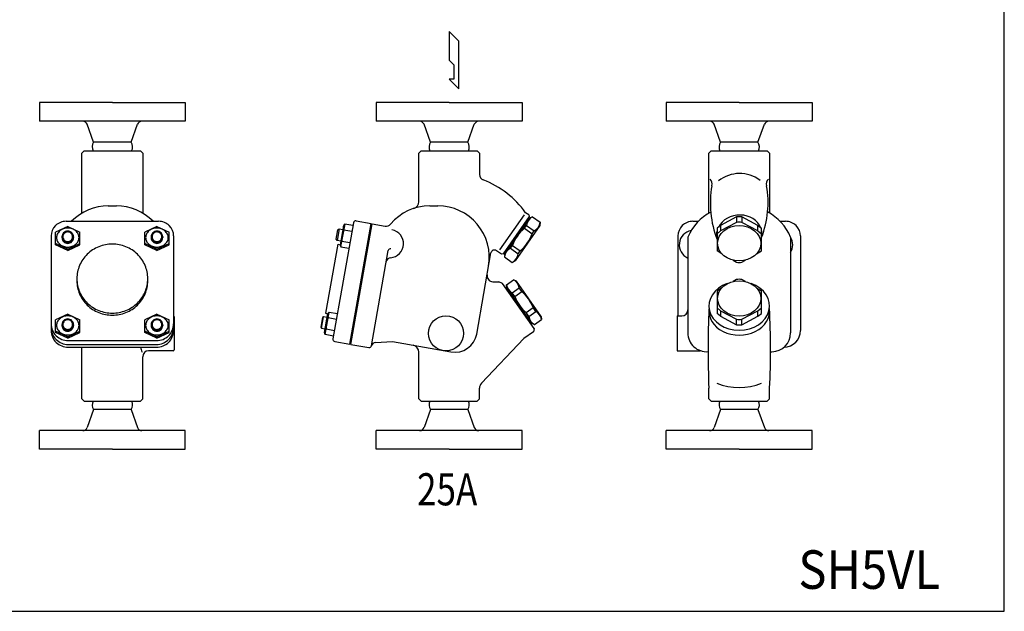
# Model space of a CAD drawing. Extents: x 121 to 3146, y 55 to 2101.
# Drawn here: x 2303 to 3146, y 55 to 562 of the extents above; entities that cross this region are included whole.
import ezdxf
from ezdxf.enums import TextEntityAlignment as Align

# ---------------------------------------------------------------- set-up
doc = ezdxf.new("R2010")
doc.units = 0
doc.header["$LTSCALE"] = 44
doc.layers.get('0').update_dxf_attribs({"linetype": 'CONTINUOUS'})
doc.styles.add('PTSH', font='SIMPLEX', dxfattribs={"width": 0.9, "bigfont": 'EXTFONT'})
doc.styles.get("Standard").update_dxf_attribs({"font": 'simplex', "width": 0.8, "bigfont": 'extfont'})

msp = doc.modelspace()

# ---------------------------------------------------------------- linework, layer by layer
for p, q in [((2678.754977, 543.504489), (2670.587261, 551.672205)), ((2670.587261, 551.672205), (2670.587261, 527.169057)), ((2678.754977, 502.664451), (2678.754977, 543.504489)), ((2670.587261, 527.169057), (2674.671119, 523.083741)), ((2674.671119, 523.083741), (2674.671119, 511.010043)), ((2674.671119, 511.010043), (2670.587261, 511.010043)), ((2670.587261, 511.010043), (2678.754977, 502.664451)), ((2382.06441, 490.836963), (2319.56441, 490.836963)), ((2319.56441, 490.836963), (2319.56441, 474.836963)), ((2382.06441, 490.836963), (2444.56441, 490.836963)), ((2444.56441, 490.836963), (2444.56441, 474.836963)), ((2608.040032, 490.836963), (2608.040032, 474.836963)), ((2670.540032, 490.836963), (2608.040032, 490.836963)), ((2670.540032, 490.836963), (2733.040032, 490.836963)), ((2733.040032, 490.836963), (2733.040032, 474.836963)), ((2918.953779, 490.836963), (2856.453779, 490.836963)), ((2856.453779, 490.836963), (2856.453779, 474.836963)), ((2918.953779, 490.836963), (2981.453779, 490.836963)), ((2981.453779, 490.836963), (2981.453779, 474.836963)), ((2444.56441, 474.836963), (2319.56441, 474.836963)), ((2733.040032, 474.836963), (2608.040032, 474.836963)), ((2981.453779, 474.836963), (2856.453779, 474.836963)), ((2366.06441, 456.877304), (2360.519423, 472.19824)), ((2398.06441, 456.877304), (2403.609397, 472.19824)), ((2654.540032, 456.877304), (2648.995045, 472.19824)), ((2686.540032, 456.877304), (2692.08502, 472.19824)), ((2902.953779, 456.877304), (2897.408791, 472.19824)), ((2934.953779, 456.877304), (2940.498766, 472.19824)), ((2398.06441, 456.877304), (2366.06441, 456.877304)), ((2686.540032, 456.877304), (2654.540032, 456.877304)), ((2934.953779, 456.877304), (2902.953779, 456.877304)), ((2358.06441, 449.507947), (2356.06441, 447.507947)), ((2356.06441, 396.148998), (2356.06441, 447.507947)), ((2358.06441, 449.507947), (2406.06441, 449.507947)), ((2406.06441, 449.507947), (2408.06441, 447.507947)), ((2408.06441, 447.507947), (2408.06441, 396.148998)), ((2646.540032, 449.507947), (2644.540032, 447.507947)), ((2644.540032, 405.912478), (2644.540032, 447.507947)), ((2646.540032, 449.507947), (2694.540032, 449.507947)), ((2694.540032, 449.507947), (2696.540032, 447.507947)), ((2696.540032, 447.507947), (2696.540032, 429.246214)), ((2894.953779, 449.507947), (2892.953779, 447.507947)), ((2892.953779, 396.148998), (2892.953779, 447.507947)), ((2894.953779, 449.507947), (2942.953779, 449.507947)), ((2942.953779, 449.507947), (2944.953779, 447.507947)), ((2944.953779, 447.507947), (2944.953779, 396.148998)), ((2378.56441, 402.336963), (2385.56441, 402.336963)), ((2653.920877, 402.336963), (2660.920877, 402.336963)), ((2738.81984, 394.552806), (2736.053039, 396.490141)), ((2342.470309, 389.139133), (2421.658511, 389.139133)), ((2590.869253, 389.470445), (2603.671754, 387.213018)), ((2734.745112, 394.622229), (2713.683558, 364.543212)), ((2739.065416, 393.160078), (2716.695935, 361.213148)), ((2739.59778, 392.176925), (2717.801875, 361.049147)), ((2738.778628, 392.750502), (2739.59778, 392.176925)), ((2738.81984, 394.552806), (2739.065416, 393.160078)), ((2741.927277, 392.987343), (2739.310991, 391.767349)), ((2741.927277, 392.987343), (2748.573261, 388.333775)), ((2748.573261, 388.333775), (2748.321664, 385.458008)), ((2879.359678, 389.139133), (2884.033621, 389.139133)), ((2916.676789, 392.862032), (2916.676789, 388.208464)), ((2921.230768, 392.862032), (2921.230768, 388.208464)), ((2953.873936, 389.139133), (2958.54788, 389.139133)), ((2343.880644, 384.678629), (2333.503685, 379.845193)), ((2333.503685, 368.948082), (2333.503685, 379.845193)), ((2343.880644, 384.678629), (2354.257603, 379.845193)), ((2354.257603, 368.948082), (2354.257603, 379.845193)), ((2420.248176, 384.678629), (2409.871217, 379.845193)), ((2409.871217, 368.948082), (2409.871217, 379.845193)), ((2420.248176, 384.678629), (2430.625136, 379.845193)), ((2430.625136, 368.948082), (2430.625136, 379.845193)), ((2588.552341, 387.848126), (2571.013875, 288.382543)), ((2573.868718, 373.678406), (2575.323195, 381.927156)), ((2576.263861, 382.585818), (2574.52738, 372.73774)), ((2575.323195, 381.927156), (2576.263861, 382.585818)), ((2576.263861, 382.585818), (2579.403429, 382.032227)), ((2579.967785, 385.232852), (2577.10259, 368.983524)), ((2581.129811, 386.617099), (2577.611194, 367.587078)), ((2579.946567, 383.269712), (2579.948058, 383.796456)), ((2580.003525, 382.751956), (2579.946567, 383.269712)), ((2579.948058, 383.796456), (2580.010373, 384.322629)), ((2581.129811, 386.617099), (2579.967785, 385.232852)), ((2580.115917, 382.254888), (2580.003525, 382.751956)), ((2580.010373, 384.322629), (2580.131951, 384.839367)), ((2580.277545, 381.783662), (2580.115917, 382.254888)), ((2580.131951, 384.839367), (2580.310707, 385.334854)), ((2580.277545, 381.783662), (2587.265741, 380.551455)), ((2580.310707, 385.334854), (2580.54114, 385.800921)), ((2580.54114, 385.800921), (2581.128826, 386.617272)), ((2588.118007, 385.384891), (2581.129811, 386.617099)), ((2585.438695, 283.808204), (2603.671754, 387.213018)), ((2586.423503, 283.634556), (2604.656562, 387.03937)), ((2604.656562, 387.03937), (2615.674279, 385.096649)), ((2748.321664, 385.458008), (2727.099336, 355.149383)), ((2735.012395, 383.111869), (2736.754963, 385.600514)), ((2735.012395, 383.111869), (2741.658379, 378.4583)), ((2736.754963, 385.600514), (2743.400948, 380.946946)), ((2741.658379, 378.4583), (2743.400948, 380.946946)), ((2902.953779, 385.600514), (2899.953779, 383.206998)), ((2902.953779, 380.946946), (2899.953779, 378.4583)), ((2934.953779, 385.600514), (2937.953779, 383.206998)), ((2934.953779, 380.946946), (2937.953779, 378.4583)), ((2329.56441, 376.571118), (2329.56441, 295.563891)), ((2333.503685, 375.012741), (2333.503685, 373.780534)), ((2338.880644, 375.723309), (2338.880644, 375.169719)), ((2348.880644, 375.723309), (2348.880644, 375.169719)), ((2409.871217, 375.012741), (2409.871217, 373.780534)), ((2415.248176, 375.723309), (2415.248176, 375.169719)), ((2425.248176, 375.723309), (2425.248176, 375.169719)), ((2434.56441, 376.571118), (2434.56441, 295.563891)), ((2574.52738, 372.73774), (2573.868718, 373.678406)), ((2577.666947, 372.18415), (2574.52738, 372.73774)), ((2578.573362, 372.118759), (2585.561558, 370.886551)), ((2866.453779, 376.571118), (2866.453779, 308.146156)), ((2874.953779, 375.534347), (2874.953779, 293.433669)), ((2962.953779, 375.534347), (2962.953779, 293.433669)), ((2971.453779, 376.571118), (2971.453779, 295.563891)), ((2343.880644, 365.346853), (2333.503685, 370.18029)), ((2343.880644, 364.114646), (2333.503685, 368.948082)), ((2343.880644, 365.346853), (2354.257603, 370.18029)), ((2343.880644, 364.114646), (2354.257603, 368.948082)), ((2343.880644, 365.346853), (2343.880644, 364.114646)), ((2420.248176, 365.346853), (2409.871217, 370.18029)), ((2420.248176, 364.114646), (2409.871217, 368.948082)), ((2420.248176, 365.346853), (2430.625136, 370.18029)), ((2420.248176, 364.114646), (2430.625136, 368.948082)), ((2420.248176, 365.346853), (2420.248176, 364.114646)), ((2575.144476, 369.396048), (2564.725585, 310.307583)), ((2575.144476, 369.396048), (2577.114092, 369.048752)), ((2577.10259, 368.983524), (2577.721097, 367.285322)), ((2577.721097, 367.285322), (2584.709293, 366.053115)), ((2604.004935, 282.565329), (2618.36282, 363.992943)), ((2715.303206, 360.967572), (2711.032464, 363.957978)), ((2723.00938, 365.969786), (2724.751948, 368.458431)), ((2723.00938, 365.969786), (2729.655364, 361.316218)), ((2724.751948, 368.458431), (2731.397932, 363.804863)), ((2729.655364, 361.316218), (2731.397932, 363.804863)), ((2904.09947, 361.316218), (2899.953779, 363.804863)), ((2933.808088, 361.316218), (2937.953779, 363.804863)), ((2694.111238, 292.570535), (2706.357311, 362.021467)), ((2716.695935, 361.213148), (2715.303206, 360.967572)), ((2716.982723, 361.622724), (2717.801875, 361.049147)), ((2718.088663, 361.458723), (2717.837066, 358.582957)), ((2717.837066, 358.582957), (2724.483051, 353.929389)), ((2727.099336, 355.149383), (2724.483051, 353.929389)), ((2707.967492, 337.359406), (2713.08441, 337.359406)), ((2716.231563, 335.721102), (2713.08441, 337.359406)), ((2719.707439, 334.765287), (2725.77074, 339.010856)), ((2728.125397, 337.912862), (2725.77074, 339.010856)), ((2749.347725, 307.604236), (2728.125397, 337.912862)), ((2743.220213, 297.177314), (2716.231563, 335.721102)), ((2718.827936, 332.013097), (2719.647088, 332.586673)), ((2741.442993, 301.458895), (2719.647088, 332.586673)), ((2719.933876, 332.177097), (2719.707439, 334.765287)), ((2724.563179, 327.830572), (2730.62648, 332.076141)), ((2732.888586, 328.845518), (2730.62648, 332.076141)), ((2904.09947, 332.033603), (2899.953779, 329.544958)), ((2933.808088, 332.033603), (2937.953779, 329.544958)), ((2726.825285, 324.599949), (2724.563179, 327.830572)), ((2726.825285, 324.599949), (2732.888586, 328.845518)), ((2736.393015, 310.935815), (2742.456316, 315.181384)), ((2744.718422, 311.950761), (2742.456316, 315.181384)), ((2902.953779, 312.402875), (2899.953779, 314.89152)), ((2934.953779, 312.402875), (2937.953779, 314.89152)), ((2343.880644, 309.471291), (2333.503685, 304.637855)), ((2333.503685, 293.740744), (2333.503685, 304.637855)), ((2343.880644, 309.471291), (2354.257603, 304.637855)), ((2354.257603, 293.740744), (2354.257603, 304.637855)), ((2420.248176, 309.471291), (2409.871217, 304.637855)), ((2409.871217, 293.740744), (2409.871217, 304.637855)), ((2420.248176, 309.471291), (2430.625136, 304.637855)), ((2430.625136, 293.740744), (2430.625136, 304.637855)), ((2435.06441, 307.146156), (2435.06441, 279.146156)), ((2562.062112, 306.719818), (2560.607635, 298.471068)), ((2561.266297, 297.530402), (2563.002779, 307.37848)), ((2563.002779, 307.37848), (2562.062112, 306.719818)), ((2566.142346, 306.824889), (2563.002779, 307.37848)), ((2563.841507, 293.776187), (2566.706702, 310.025514)), ((2564.460014, 292.077984), (2567.662246, 311.163792)), ((2564.725585, 310.307583), (2566.695201, 309.960287)), ((2566.706702, 310.025514), (2567.868728, 311.409761)), ((2567.016463, 306.576324), (2574.004658, 305.344117)), ((2567.868728, 311.409761), (2574.856924, 310.177553)), ((2738.655121, 307.705192), (2736.393015, 310.935815)), ((2737.591011, 306.960095), (2741.156204, 301.868472)), ((2738.655121, 307.705192), (2744.718422, 311.950761)), ((2743.510861, 300.770477), (2749.574162, 305.016046)), ((2749.347725, 307.604236), (2749.574162, 305.016046)), ((2865.953779, 308.146156), (2865.953779, 278.146156)), ((2865.953779, 308.146156), (2869.953779, 308.146156)), ((2902.953779, 307.749307), (2899.953779, 310.142823)), ((2916.676789, 300.487788), (2916.676789, 305.141357)), ((2921.230768, 300.487788), (2921.230768, 305.141357)), ((2934.953779, 307.749307), (2937.953779, 310.142823)), ((2333.503685, 299.805403), (2333.503685, 298.573196)), ((2338.880644, 300.515972), (2338.880644, 299.962381)), ((2348.880644, 300.515972), (2348.880644, 299.962381)), ((2409.871217, 299.805403), (2409.871217, 298.573196)), ((2415.248176, 300.515972), (2415.248176, 299.962381)), ((2425.248176, 300.515972), (2425.248176, 299.962381)), ((2560.607635, 298.471068), (2561.266297, 297.530402)), ((2561.266297, 297.530402), (2564.405864, 296.976812)), ((2564.493002, 295.628192), (2564.314246, 295.132705)), ((2564.723608, 296.095243), (2564.493002, 295.628192)), ((2564.99923, 296.523894), (2564.723608, 296.095243)), ((2565.312279, 296.911421), (2564.99923, 296.523894)), ((2565.312279, 296.911421), (2572.300475, 295.679213)), ((2740.62384, 300.885319), (2741.442993, 301.458895)), ((2741.156204, 301.868472), (2743.510861, 300.770477)), ((2743.220213, 297.177314), (2742.729062, 294.391857)), ((2343.880644, 290.139515), (2333.503685, 294.972952)), ((2343.880644, 288.907308), (2333.503685, 293.740744)), ((2343.880644, 290.139515), (2354.257603, 294.972952)), ((2343.880644, 288.907308), (2354.257603, 293.740744)), ((2343.880644, 290.139515), (2343.880644, 288.907308)), ((2344.307865, 286.888093), (2419.820955, 286.888093)), ((2420.248176, 290.139515), (2409.871217, 294.972952)), ((2420.248176, 288.907308), (2409.871217, 293.740744)), ((2420.248176, 290.139515), (2430.625136, 294.972952)), ((2420.248176, 288.907308), (2430.625136, 293.740744)), ((2420.248176, 290.139515), (2420.248176, 288.907308)), ((2564.460014, 292.077984), (2563.841507, 293.776187)), ((2564.130353, 294.089793), (2564.128862, 293.56305)), ((2564.128862, 293.56305), (2564.185994, 293.046278)), ((2564.192842, 294.616951), (2564.130353, 294.089793)), ((2564.185994, 293.046278), (2564.459029, 292.078158)), ((2564.314246, 295.132705), (2564.192842, 294.616951)), ((2571.44821, 290.845777), (2564.460014, 292.077984)), ((2698.187786, 250.351443), (2734.537542, 288.656093)), ((2742.729062, 294.391857), (2734.537542, 288.656093)), ((2344.307865, 283.634556), (2419.820955, 283.634556)), ((2344.307865, 281.206428), (2419.820955, 281.206428)), ((2356.06441, 237.16598), (2356.06441, 281.206428)), ((2572.636194, 286.065631), (2585.438695, 283.808204)), ((2586.423503, 283.634556), (2601.724764, 280.936531)), ((2607.56274, 285.204205), (2621.87538, 286.01456)), ((2621.87538, 286.01456), (2672.100575, 277.158503)), ((2408.06441, 237.16598), (2408.06441, 273.146156)), ((2434.06441, 278.146156), (2413.06441, 278.146156)), ((2644.540032, 237.16598), (2644.540032, 276.983572)), ((2865.953779, 278.146156), (2885.530049, 278.146156)), ((2945.800276, 277.433669), (2946.953779, 277.433669)), ((2696.540032, 237.16598), (2696.540032, 246.221315)), ((2892.953779, 237.16598), (2892.953779, 246.221315)), ((2944.953779, 237.16598), (2944.953779, 246.221315)), ((2358.06441, 235.16598), (2356.06441, 237.16598)), ((2406.06441, 235.16598), (2408.06441, 237.16598)), ((2646.540032, 235.16598), (2644.540032, 237.16598)), ((2694.540032, 235.16598), (2696.540032, 237.16598)), ((2894.953779, 235.16598), (2892.953779, 237.16598)), ((2942.953779, 235.16598), (2944.953779, 237.16598)), ((2358.06441, 235.16598), (2406.06441, 235.16598)), ((2366.06441, 227.796622), (2360.519423, 212.475687)), ((2398.06441, 227.796622), (2366.06441, 227.796622)), ((2398.06441, 227.796622), (2403.609397, 212.475687)), ((2646.540032, 235.16598), (2694.540032, 235.16598)), ((2654.540032, 227.796622), (2648.995045, 212.475687)), ((2686.540032, 227.796622), (2654.540032, 227.796622)), ((2686.540032, 227.796622), (2692.08502, 212.475687)), ((2894.953779, 235.16598), (2942.953779, 235.16598)), ((2902.953779, 227.796622), (2897.408791, 212.475687)), ((2934.953779, 227.796622), (2902.953779, 227.796622)), ((2934.953779, 227.796622), (2940.498766, 212.475687)), ((2444.56441, 209.836963), (2319.56441, 209.836963)), ((2319.56441, 193.836963), (2319.56441, 209.836963)), ((2444.56441, 193.836963), (2444.56441, 209.836963)), ((2733.040032, 209.836963), (2608.040032, 209.836963)), ((2608.040032, 193.836963), (2608.040032, 209.836963)), ((2733.040032, 193.836963), (2733.040032, 209.836963)), ((2981.453779, 209.836963), (2856.453779, 209.836963)), ((2856.453779, 193.836963), (2856.453779, 209.836963)), ((2981.453779, 193.836963), (2981.453779, 209.836963)), ((2382.06441, 193.836963), (2319.56441, 193.836963)), ((2382.06441, 193.836963), (2444.56441, 193.836963)), ((2670.540032, 193.836963), (2608.040032, 193.836963)), ((2670.540032, 193.836963), (2733.040032, 193.836963)), ((2918.953779, 193.836963), (2856.453779, 193.836963)), ((2918.953779, 193.836963), (2981.453779, 193.836963))]:
    msp.add_line(p, q)
msp.add_lwpolyline([(121, 55), (3146, 55), (3146, 2101), (121, 2101)], close=True)
for points in [[(2916.676789, 392.862032), (2902.953779, 385.600514)], [(2916.676789, 388.208464), (2902.953779, 380.946946)], [(2934.953779, 385.600514), (2921.230768, 392.862032)], [(2934.953779, 380.946946), (2921.230768, 388.208464)], [(2899.953779, 383.206998), (2899.953779, 363.804863)], [(2902.953779, 385.600514), (2902.953779, 380.946946)], [(2934.953779, 380.946946), (2934.953779, 385.600514)], [(2937.953779, 363.804863), (2937.953779, 383.206998)], [(2913.700091, 355.773297), (2916.676789, 354.054699)], [(2921.230768, 354.054699), (2924.207466, 355.773297)], [(2916.676789, 339.295121), (2913.700091, 337.576524)], [(2924.207466, 337.576524), (2921.230768, 339.295121)], [(2899.953779, 329.544958), (2899.953779, 310.142823)], [(2937.953779, 310.142823), (2937.953779, 329.544958)], [(2902.953779, 312.402875), (2916.676789, 305.141357)], [(2902.953779, 312.402875), (2902.953779, 307.749307)], [(2921.230768, 305.141357), (2934.953779, 312.402875)], [(2934.953779, 307.749307), (2934.953779, 312.402875)], [(2902.953779, 307.749307), (2916.676789, 300.487788)], [(2921.230768, 300.487788), (2934.953779, 307.749307)]]:
    msp.add_lwpolyline(points)
for points in [[(2343.880644, 383.294383, 0.083958), (2340.109391, 382.656635, 0.091238), (2337.045928, 380.914724, 0.103859), (2334.922289, 378.205572, 0.114967), (2334.214896, 375.169719, 0.114967), (2334.922289, 372.133867, 0.103859), (2337.045928, 369.424714, 0.091238), (2340.109391, 367.682803, 0.083958), (2343.880644, 367.045055, 0.083958), (2347.651897, 367.682803, 0.091238), (2350.71536, 369.424714, 0.103859), (2352.838999, 372.133867, 0.114967), (2353.546392, 375.169719, 0.114967), (2352.838999, 378.205572, 0.103859), (2350.71536, 380.914724, 0.091238), (2347.651897, 382.656635, 0.083958)], [(2338.880644, 375.723309, 0.099865), (2339.260068, 373.842573, 0.09905), (2340.34511, 372.241488, 0.097918), (2341.96362, 371.175229, 0.097133), (2343.880644, 370.799271, 0.097133), (2345.797668, 371.175229, 0.097918), (2347.416178, 372.241488, 0.09905), (2348.501219, 373.842573, 0.099865), (2348.880644, 375.723309, 0.099865), (2348.501219, 377.604046, 0.09905), (2347.416178, 379.205131, 0.097918), (2345.797668, 380.27139, 0.097133), (2343.880644, 380.647348, 0.097133), (2341.96362, 380.27139, 0.097918), (2340.34511, 379.205131, 0.09905), (2339.260068, 377.604046, 0.099865)], [(2339.692644, 375.864312, 0.099865), (2340.01045, 374.289007, 0.09905), (2340.919281, 372.947938, 0.097918), (2342.274945, 372.05484, 0.097133), (2343.880644, 371.739937, 0.097133), (2345.486343, 372.05484, 0.097918), (2346.842007, 372.947938, 0.09905), (2347.750838, 374.289007, 0.099865), (2348.068644, 375.864312, 0.099865), (2347.750838, 377.439617, 0.09905), (2346.842007, 378.780685, 0.097918), (2345.486343, 379.673784, 0.097133), (2343.880644, 379.988687, 0.097133), (2342.274945, 379.673784, 0.097918), (2340.919281, 378.780685, 0.09905), (2340.01045, 377.439617, 0.099865)], [(2420.248176, 383.294383, 0.083958), (2416.476923, 382.656635, 0.091238), (2413.41346, 380.914724, 0.103859), (2411.289821, 378.205572, 0.114967), (2410.582428, 375.169719, 0.114967), (2411.289821, 372.133867, 0.103859), (2413.41346, 369.424714, 0.091238), (2416.476923, 367.682803, 0.083958), (2420.248176, 367.045055, 0.083958), (2424.019429, 367.682803, 0.091238), (2427.082892, 369.424714, 0.103859), (2429.206532, 372.133867, 0.114967), (2429.913925, 375.169719, 0.114967), (2429.206532, 378.205572, 0.103859), (2427.082892, 380.914724, 0.091238), (2424.019429, 382.656635, 0.083958)], [(2415.248176, 375.723309, 0.099865), (2415.627601, 373.842573, 0.09905), (2416.712642, 372.241488, 0.097918), (2418.331153, 371.175229, 0.097133), (2420.248176, 370.799271, 0.097133), (2422.1652, 371.175229, 0.097918), (2423.78371, 372.241488, 0.09905), (2424.868752, 373.842573, 0.099865), (2425.248176, 375.723309, 0.099865), (2424.868752, 377.604046, 0.09905), (2423.78371, 379.205131, 0.097918), (2422.1652, 380.27139, 0.097133), (2420.248176, 380.647348, 0.097133), (2418.331153, 380.27139, 0.097918), (2416.712642, 379.205131, 0.09905), (2415.627601, 377.604046, 0.099865)], [(2416.060176, 375.864312, 0.099865), (2416.377982, 374.289007, 0.09905), (2417.286813, 372.947938, 0.097918), (2418.642477, 372.05484, 0.097133), (2420.248176, 371.739937, 0.097133), (2421.853875, 372.05484, 0.097918), (2423.20954, 372.947938, 0.09905), (2424.11837, 374.289007, 0.099865), (2424.436176, 375.864312, 0.099865), (2424.11837, 377.439617, 0.09905), (2423.20954, 378.780685, 0.097918), (2421.853875, 379.673784, 0.097133), (2420.248176, 379.988687, 0.097133), (2418.642477, 379.673784, 0.097918), (2417.286813, 378.780685, 0.09905), (2416.377982, 377.439617, 0.099865)], [(2382.06441, 310.452892, 0.096148), (2393.711853, 312.713559, 0.09749), (2403.516495, 319.106197, 0.099449), (2410.105369, 328.728777, 0.10088), (2412.40224, 339.997125, 0.10088), (2410.105369, 351.265472, 0.099449), (2403.516495, 360.888052, 0.09749), (2393.711853, 367.280691, 0.096148), (2382.06441, 369.541357, 0.096148), (2370.416967, 367.280691, 0.09749), (2360.612325, 360.888052, 0.099449), (2354.023452, 351.265472, 0.10088), (2351.726581, 339.997125, 0.10088), (2354.023452, 328.728777, 0.099449), (2360.612325, 319.106197, 0.09749), (2370.416967, 312.713559, 0.096148)], [(2343.880644, 308.087045, 0.083958), (2340.109391, 307.449297, 0.091238), (2337.045928, 305.707386, 0.103859), (2334.922289, 302.998234, 0.114967), (2334.214896, 299.962381, 0.114967), (2334.922289, 296.926529, 0.103859), (2337.045928, 294.217376, 0.091238), (2340.109391, 292.475465, 0.083958), (2343.880644, 291.837717, 0.083958), (2347.651897, 292.475465, 0.091238), (2350.71536, 294.217376, 0.103859), (2352.838999, 296.926529, 0.114967), (2353.546392, 299.962381, 0.114967), (2352.838999, 302.998234, 0.103859), (2350.71536, 305.707386, 0.091238), (2347.651897, 307.449297, 0.083958)], [(2338.880644, 300.515972, 0.099865), (2339.260068, 298.635235, 0.09905), (2340.34511, 297.03415, 0.097918), (2341.96362, 295.967891, 0.097133), (2343.880644, 295.591933, 0.097133), (2345.797668, 295.967891, 0.097918), (2347.416178, 297.03415, 0.09905), (2348.501219, 298.635235, 0.099865), (2348.880644, 300.515972, 0.099865), (2348.501219, 302.396708, 0.09905), (2347.416178, 303.997793, 0.097918), (2345.797668, 305.064052, 0.097133), (2343.880644, 305.44001, 0.097133), (2341.96362, 305.064052, 0.097918), (2340.34511, 303.997793, 0.09905), (2339.260068, 302.396708, 0.099865)], [(2339.692644, 300.656974, 0.099865), (2340.01045, 299.081669, 0.09905), (2340.919281, 297.7406, 0.097918), (2342.274945, 296.847502, 0.097133), (2343.880644, 296.532599, 0.097133), (2345.486343, 296.847502, 0.097918), (2346.842007, 297.7406, 0.09905), (2347.750838, 299.081669, 0.099865), (2348.068644, 300.656974, 0.099865), (2347.750838, 302.232279, 0.09905), (2346.842007, 303.573347, 0.097918), (2345.486343, 304.466446, 0.097133), (2343.880644, 304.781349, 0.097133), (2342.274945, 304.466446, 0.097918), (2340.919281, 303.573347, 0.09905), (2340.01045, 302.232279, 0.099865)], [(2420.248176, 308.087045, 0.083958), (2416.476923, 307.449297, 0.091238), (2413.41346, 305.707386, 0.103859), (2411.289821, 302.998234, 0.114967), (2410.582428, 299.962381, 0.114967), (2411.289821, 296.926529, 0.103859), (2413.41346, 294.217376, 0.091238), (2416.476923, 292.475465, 0.083958), (2420.248176, 291.837717, 0.083958), (2424.019429, 292.475465, 0.091238), (2427.082892, 294.217376, 0.103859), (2429.206532, 296.926529, 0.114967), (2429.913925, 299.962381, 0.114967), (2429.206532, 302.998234, 0.103859), (2427.082892, 305.707386, 0.091238), (2424.019429, 307.449297, 0.083958)], [(2415.248176, 300.515972, 0.099865), (2415.627601, 298.635235, 0.09905), (2416.712642, 297.03415, 0.097918), (2418.331153, 295.967891, 0.097133), (2420.248176, 295.591933, 0.097133), (2422.1652, 295.967891, 0.097918), (2423.78371, 297.03415, 0.09905), (2424.868752, 298.635235, 0.099865), (2425.248176, 300.515972, 0.099865), (2424.868752, 302.396708, 0.09905), (2423.78371, 303.997793, 0.097918), (2422.1652, 305.064052, 0.097133), (2420.248176, 305.44001, 0.097133), (2418.331153, 305.064052, 0.097918), (2416.712642, 303.997793, 0.09905), (2415.627601, 302.396708, 0.099865)], [(2416.060176, 300.656974, 0.099865), (2416.377982, 299.081669, 0.09905), (2417.286813, 297.7406, 0.097918), (2418.642477, 296.847502, 0.097133), (2420.248176, 296.532599, 0.097133), (2421.853875, 296.847502, 0.097918), (2423.20954, 297.7406, 0.09905), (2424.11837, 299.081669, 0.099865), (2424.436176, 300.656974, 0.099865), (2424.11837, 302.232279, 0.09905), (2423.20954, 303.573347, 0.097918), (2421.853875, 304.466446, 0.097133), (2420.248176, 304.781349, 0.097133), (2418.642477, 304.466446, 0.097918), (2417.286813, 303.573347, 0.09905), (2416.377982, 302.232279, 0.099865)]]:
    msp.add_lwpolyline(points, format="xyb", close=True)
for points in [[(2338.880644, 375.169719, 0.099865), (2339.260068, 373.288982, 0.09905), (2340.34511, 371.687898, 0.097918), (2341.96362, 370.621639, 0.097133), (2343.880644, 370.24568, 0.097133), (2345.797668, 370.621639, 0.097918), (2347.416178, 371.687898, 0.09905), (2348.501219, 373.288982, 0.099865), (2348.880644, 375.169719, 0.014274), (2348.872741, 375.446514, 0.09905)], [(2338.888547, 375.446514, 0.014274), (2338.880644, 375.169719, 0.099865)], [(2415.248176, 375.169719, 0.099865), (2415.627601, 373.288982, 0.09905), (2416.712642, 371.687898, 0.097918), (2418.331153, 370.621639, 0.097133), (2420.248176, 370.24568, 0.097133), (2422.1652, 370.621639, 0.097918), (2423.78371, 371.687898, 0.09905), (2424.868752, 373.288982, 0.099865), (2425.248176, 375.169719, 0.014274), (2425.240273, 375.446514, 0.09905)], [(2415.25608, 375.446514, 0.014274), (2415.248176, 375.169719, 0.099865)], [(2351.739676, 339.128884, 0.007541), (2351.726581, 338.260643, 0.10088), (2354.023452, 326.992296, 0.099449), (2360.612325, 317.369716, 0.09749), (2370.416967, 310.977077, 0.096148), (2382.06441, 308.71641, 0.096148)], [(2382.06441, 308.71641, 0.096148), (2393.711853, 310.977077, 0.09749), (2403.516495, 317.369716, 0.099449), (2410.105369, 326.992296, 0.10088), (2412.40224, 338.260643, 0.007541), (2412.389144, 339.128884, 0.099449)], [(2338.880644, 299.962381, 0.099865), (2339.260068, 298.081644, 0.09905), (2340.34511, 296.48056, 0.097918), (2341.96362, 295.414301, 0.097133), (2343.880644, 295.038342, 0.097133), (2345.797668, 295.414301, 0.097918), (2347.416178, 296.48056, 0.09905), (2348.501219, 298.081644, 0.099865), (2348.880644, 299.962381, 0.014274), (2348.872741, 300.239176, 0.09905)], [(2338.888547, 300.239176, 0.014274), (2338.880644, 299.962381, 0.099865)], [(2415.25608, 300.239176, 0.014274), (2415.248176, 299.962381, 0.099865)], [(2415.248176, 299.962381, 0.099865), (2415.627601, 298.081644, 0.09905), (2416.712642, 296.48056, 0.097918), (2418.331153, 295.414301, 0.097133), (2420.248176, 295.038342, 0.097133), (2422.1652, 295.414301, 0.097918), (2423.78371, 296.48056, 0.09905), (2424.868752, 298.081644, 0.099865), (2425.248176, 299.962381, 0.014274), (2425.240273, 300.239176, 0.09905)]]:
    msp.add_lwpolyline(points, format="xyb")
msp.add_circle((2667.811644, 293.146156), 15)
for centre, radius, start, end in [((2356.758183, 470.836963), 4, 19.896317, 90), ((2407.370637, 470.836963), 4, 90, 160.103683), ((2645.233805, 470.836963), 4, 19.896317, 90), ((2695.84626, 470.836963), 4, 90, 160.103683), ((2893.647551, 470.836963), 4, 19.896317, 90), ((2944.260006, 470.836963), 4, 90, 160.103683), ((2372.119593, 452.764828), 7.319679, 145.816974, 206.420056), ((2392.009227, 452.764828), 7.319679, 333.579944, 34.183026), ((2660.595215, 452.764828), 7.319679, 145.816974, 206.420056), ((2680.48485, 452.764828), 7.319679, 333.579944, 34.183026), ((2909.008961, 452.764828), 7.319679, 145.816974, 206.420056), ((2928.898596, 452.764828), 7.319679, 333.579944, 34.183026), ((2919.372421, 401.188168), 28.910307, 52.668064, 128.991364), ((2701.540032, 429.246214), 5, 180, 248.74737), ((2670.366682, 349.094968), 81, 35.811864, 68.74737), ((2890.798679, 421.423274), 5, 338.284584, 50.87459), ((2947.108878, 421.423274), 5, 129.12541, 201.715416), ((2983.311138, 404.920945), 89.080596, 170.532732, 200.649997), ((2859.016997, 405.349054), 84.650359, 339.146046, 9.673598), ((2638.540032, 405.912478), 6, 287.915672, 0), ((2378.56441, 358.336963), 44, 90, 135.569039), ((2385.56441, 358.336963), 44, 44.430961, 90), ((2653.920877, 358.336963), 44, 90, 139.713758), ((2660.920877, 358.336963), 44, 350.057313, 90), ((2915.453779, 358.336963), 44, 118.324596, 156.992624), ((2922.453779, 358.336963), 44, 23.007376, 61.77212), ((2590.521957, 387.500829), 2, 80, 170), ((2746.155189, 384.522666), 9.461818, 116.541079, 173.458921), ((2739.173035, 389.411623), 9.461818, 296.541079, 353.458921), ((2918.953779, 372.237343), 20.75, 83.699992, 96.300008), ((2918.953779, 367.583775), 20.75, 83.699992, 96.300008), ((2595.929839, 374.041042), 17.462601, 153.680072, 186.319928), ((2616.54252, 390.020688), 5, 260, 319.713758), ((2619.404709, 369.901789), 12, 274.477512, 80), ((2758.071192, 356.046986), 35.555815, 130.430404, 159.569596), ((2879.999715, 368.968455), 12.403739, 99.976694, 245.995543), ((2582.014889, 369.020068), 4.630982, 138.000676, 201.999324), ((2708.339136, 390.869746), 35.555815, 310.430404, 339.569596), ((2952.359428, 368.968455), 12.403739, 328.663259, 31.336741), ((2620.332436, 363.645646), 2, 80, 170), ((2709.311734, 361.500522), 3, 55, 170), ((2727.237292, 357.505109), 9.461818, 116.541079, 173.458921), ((2620.653794, 353.95062), 4, 94.477512, 170), ((2720.255138, 362.394066), 9.461818, 296.541079, 353.458921), ((2918.953779, 374.679389), 20.75, 263.699992, 276.300008), ((2707.967492, 342.359406), 5, 170, 270), ((2721.262303, 330.686644), 9.466705, 8.440208, 61.559792), ((2918.953779, 318.670432), 20.75, 83.699992, 96.300008), ((2729.071616, 336.154784), 9.466705, 188.440208, 241.559792), ((2759.718532, 337.450283), 35.314257, 201.33899, 228.66101), ((2709.563069, 302.33105), 35.314257, 21.33899, 48.66101), ((2869.953779, 313.146156), 5, 270, 0), ((3682.165626, 278.748022), 789.881844, 177.410001, 182.360062), ((3682.165626, 278.748022), 789.881844, 177.410001, 177.519778), ((2351.635699, 279.141099), 594.230642, 356.824245, 3.405692), ((2434.06441, 307.146156), 1, 0, 60), ((2582.668756, 298.833704), 17.462601, 153.680072, 186.319928), ((2571.310254, 308.31107), 4.630982, 138.000676, 201.999324), ((2748.019298, 309.094689), 9.466705, 188.440208, 241.559792), ((2740.209985, 303.626549), 9.466705, 8.440208, 61.559792), ((2918.953779, 325.766046), 20.75, 263.699992, 276.300008), ((2918.953779, 321.112478), 20.75, 263.699992, 276.300008), ((2572.983491, 288.035246), 2, 170, 260), ((2675.399891, 295.86985), 19, 260, 350), ((2890.953779, 293.433669), 16, 180, 274.771833), ((2946.953779, 293.433669), 16, 270, 0), ((2451.226805, 291.845299), 46.137948, 193.331709, 198.577745), ((2434.06441, 279.146156), 1, 270, 0), ((2602.035319, 282.912625), 2, 260, 350), ((2607.78885, 281.210601), 4, 93.24052, 163.520596), ((2638.540032, 276.983572), 6, 0, 80), ((2413.06441, 273.146156), 5, 90, 180), ((2885.530049, 273.146156), 5, 75.032396, 90), ((2702.540032, 246.221315), 6, 136.5, 180), ((2918.953779, 299.378388), 52.63495, 248.662345, 291.337655), ((2372.119593, 231.909098), 7.319679, 153.579944, 214.183026), ((2392.009227, 231.909098), 7.319679, 325.816974, 26.420056), ((2660.595215, 231.909098), 7.319679, 153.579944, 214.183026), ((2680.48485, 231.909098), 7.319679, 325.816974, 26.420056), ((2909.008961, 231.909098), 7.319679, 153.579944, 214.183026), ((2928.898596, 231.909098), 7.319679, 325.816974, 26.420056), ((2356.758183, 213.836963), 4, 270, 340.103683), ((2407.370637, 213.836963), 4, 199.896317, 270), ((2645.233805, 213.836963), 4, 270, 340.103683), ((2695.84626, 213.836963), 4, 199.896317, 270), ((2893.647551, 213.836963), 4, 270, 340.103683), ((2944.260006, 213.836963), 4, 199.896317, 270)]:
    msp.add_arc(centre, radius, start, end)
for centre, major_axis, ratio, start_param, end_param in [((2342.470309, 376.571118), (-12.905899, 0), 0.973819, 4.7123889804, 6.2831853072), ((2421.658511, 376.571118), (12.905899, 0), 0.973819, 0, 1.5707963268), ((2879.359678, 376.571118), (-12.905899, 0), 0.973819, 4.7123889804, 6.2831853072), ((2918.953779, 377.760189), (19.423522, 1.95017), 0.856624, 0.2419225922, 2.6305227412), ((2958.54788, 376.571118), (12.905899, 0), 0.973819, 0, 1.5707963268), ((2918.953779, 377.760189), (19.423522, 1.95017), 0.856624, 2.8299166609, 3.2816765696), ((2918.953779, 377.760189), (19.423522, 1.95017), 0.856624, -0.2692171825, 0.140083916), ((2918.953779, 316.571996), (-26, 0), 0.799516, 5.1146915918, 10.5932716761), ((2918.953779, 312.311385), (-26, 0), 0.799516, 6.1805245187, 9.5274387492), ((2344.307865, 301.245556), (-14.743455, 0), 0.973819, 0, 1.5707963268), ((2344.307865, 297.992019), (-14.743455, 0), 0.973819, 0, 1.5707963268), ((2344.307865, 295.563891), (-14.743455, 0), 0.973819, 0, 1.5707963268), ((2419.820955, 301.245556), (14.743455, 0), 0.973819, 4.7123889804, 6.2831853072), ((2419.820955, 297.992019), (14.743455, 0), 0.973819, 4.7123889804, 6.2831853072), ((2419.820955, 295.563891), (14.743455, 0), 0.973819, 4.7123889804, 6.2831853072), ((2956.710324, 295.563891), (14.743455, 0), 0.973819, 4.7514706215, 6.2831853072)]:
    msp.add_ellipse(centre, major_axis=major_axis, ratio=ratio, start_param=start_param, end_param=end_param)
for centre, major_axis in [((2918.953779, 370.303695), (18.5, 0)), ((2918.953779, 323.046125), (-18.5, 0))]:
    msp.add_ellipse(centre, major_axis=major_axis, ratio=0.819152)

# ---------------------------------------------------------------- texts
at = {"width": 0.8}
msp.add_text('25A', height=27.5, dxfattribs=at).set_placement((2668.82331, 155.972864), align=Align.MIDDLE)
at = {"linetype": 'CONTINUOUS', "style": 'PTSH', "width": 0.9}
msp.add_text('SH5VL', height=33, dxfattribs=at).set_placement((3091, 90.75), align=Align.MIDDLE_RIGHT)

doc.saveas('drawing.dxf')
